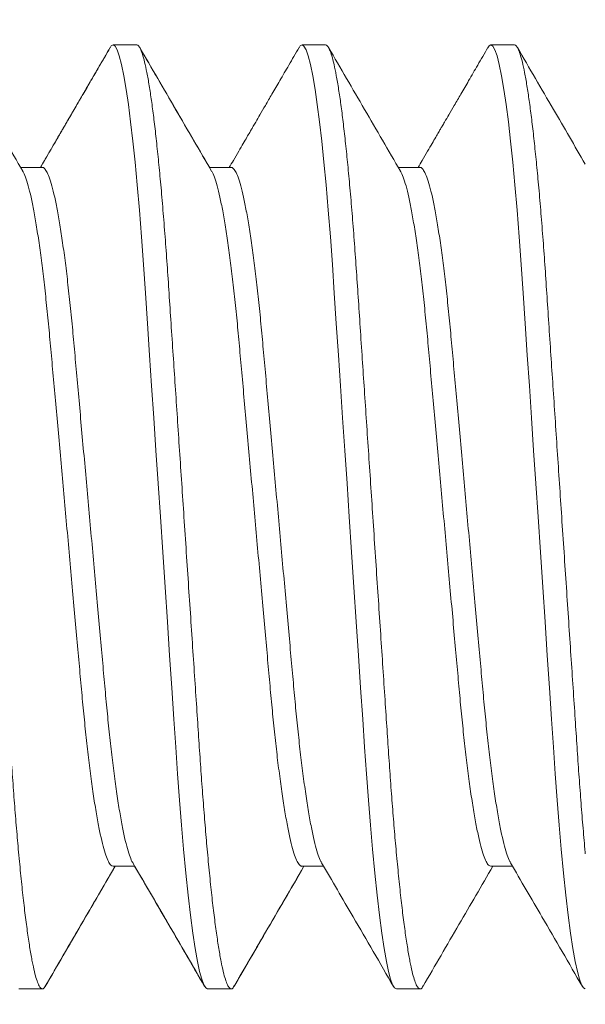
# Model space of a CAD drawing. Extents: x -152 to 393, y -228 to 325.
# Drawn here: x 371 to 371, y -106 to -105 of the extents above; entities that cross this region are included whole.
import ezdxf

# ---------------------------------------------------------------- set-up
doc = ezdxf.new("R2010")
doc.units = 0
doc.header["$MEASUREMENT"] = 0
doc.layers.get('0').update_dxf_attribs({"linetype": 'CONTINUOUS', "lineweight": 15})
doc.layers.get('DEFPOINTS').update_dxf_attribs({"linetype": 'CONTINUOUS'})
doc.layers.add('Text', color=7, linetype='CONTINUOUS')
doc.styles.add('ROMAND', font='romand.shx', dxfattribs={"oblique": 15})
doc.dimstyles.new('ROMAND', dxfattribs={"dimscale": 24, "dimtxt": 0.125, "dimasz": 0.125, "dimexe": 0.0625, "dimexo": 0.0625, "dimgap": 0.09, "dimtad": 0, "dimtih": 1, "dimtoh": 1, "dimdec": 3, "dimzin": 0, "dimdsep": 46, "dimlunit": 4, "dimtxsty": 'ROMAND', "dimcen": 0, "dimadec": 0, "dimazin": 0, "dimtfac": 1, "dimtdec": 3, "dimtofl": 0, "dimtmove": 0, "dimatfit": 3, "dimfxl": 0, "dimtolj": 1, "dimtzin": 0, "dimarcsym": 0})

# ---------------------------------------------------------------- blocks, each defined once
blk = doc.blocks.new('*D86')
at = {"layer": 'DEFPOINTS', "color": 0}
for p in [(368.96039, -105.37509), (368.96039, -105.75009)]:
    blk.add_point(p, dxfattribs=at)
at = {"layer": 'Text', "color": 0, "lineweight": -2}
for p, q in [((369.89789, -100.23837), (368.96039, -100.23837)), ((368.96039, -100.23837), (368.96039, -104.43759))]:
    blk.add_line(p, q, dxfattribs=at)
at = {"layer": 'Text', "color": 0}
blk.add_solid([(368.80414, -104.43759), (369.11664, -104.43759), (368.96039, -105.37509)], dxfattribs=at)
at = {"layer": 'Text', "color": 0, "insert": (381.13622, -100.23837), "char_height": 0.9375, "attachment_point": 5, "style": 'ROMAND'}
blk.add_mtext('\\A1;{\\H0.7x;\\S1/4;}"-20x 5" S.S.\\PHEX HEAD CAP SCREW,\\P{\\H0.7x;\\S1/4;}" S.S. SPLIT LOCK WASHER,\\P(2) {\\H0.7x;\\S1/4;} S.S. FLAT WASHERS &\\P{\\H0.7x;\\S1/4;}"-20 S.S. HEX NUT', dxfattribs=at)
blk = doc.blocks.new('*D87')
at = {"layer": 'DEFPOINTS', "color": 0}
for p in [(366.03778, -106.6623), (366.03778, -106.94759)]:
    blk.add_point(p, dxfattribs=at)
at = {"layer": 'Text', "color": 0, "lineweight": -2}
for p, q in [((366.03778, -109.49335), (366.03778, -107.88509)), ((366.97528, -109.49335), (366.03778, -109.49335))]:
    blk.add_line(p, q, dxfattribs=at)
at = {"layer": 'Text', "color": 0}
blk.add_solid([(365.88153, -107.88509), (366.19403, -107.88509), (366.03778, -106.94759)], dxfattribs=at)
at = {"layer": 'Text', "color": 0, "insert": (373.38294, -109.49335), "char_height": 0.9375, "attachment_point": 5, "style": 'ROMAND'}
blk.add_mtext('\\A1;(4) \\A1;{\\H0.7x;\\S5/16;}"-18x 1" \\PS.S. CUP POINT\\PSET SCREW', dxfattribs=at)

msp = doc.modelspace()

# ---------------------------------------------------------------- linework, layer by layer
for p, q in [((371.35166, -105.43759), (371.34541, -105.43759)), ((371.35166, -105.43759), (371.34541, -105.43759)), ((371.40166, -105.43759), (371.39541, -105.43759)), ((371.40166, -105.43759), (371.39541, -105.43759)), ((371.45166, -105.43759), (371.44541, -105.43759)), ((371.45166, -105.43759), (371.44541, -105.43759)), ((371.32665, -105.47007), (371.32093, -105.47007)), ((371.32665, -105.47007), (371.32093, -105.47007)), ((371.37666, -105.47007), (371.37093, -105.47007)), ((371.37665, -105.47007), (371.37093, -105.47007)), ((371.42665, -105.47007), (371.42093, -105.47007)), ((371.42665, -105.47007), (371.42093, -105.47007)), ((371.3454, -105.65512), (371.35114, -105.65512)), ((371.3454, -105.65512), (371.35114, -105.65512)), ((371.39541, -105.65512), (371.40114, -105.65512)), ((371.4454, -105.65512), (371.45114, -105.65512)), ((371.32041, -105.68759), (371.32666, -105.68759)), ((371.32041, -105.68759), (371.32666, -105.68759)), ((371.37041, -105.68759), (371.37666, -105.68759)), ((371.37041, -105.68759), (371.37666, -105.68759)), ((371.42041, -105.68759), (371.42666, -105.68759)), ((371.42041, -105.68759), (371.42666, -105.68759))]:
    msp.add_line(p, q)
at = {"color": 8, "flags": 128}
for points in [[(371.34462, -105.43835), (371.34492, -105.43787), (371.34541, -105.43759), (371.34593, -105.4379), (371.34647, -105.43886), (371.34704, -105.44048), (371.34764, -105.44277), (371.34824, -105.44575), (371.34886, -105.44939), (371.34945, -105.45341), (371.35004, -105.45799), (371.35062, -105.46308), (371.3512, -105.46863), (371.35177, -105.47461), (371.35235, -105.48135), (371.35291, -105.48843), (371.35345, -105.49579), (371.35396, -105.50338), (371.35449, -105.51136), (371.35505, -105.51972), (371.35559, -105.52792), (371.35616, -105.53636), (371.35673, -105.545), (371.35732, -105.55376), (371.35791, -105.56259), (371.35853, -105.57196), (371.35915, -105.58124), (371.35976, -105.59038), (371.36035, -105.59928), (371.36093, -105.60789), (371.36148, -105.61615), (371.36197, -105.62357), (371.36246, -105.63067), (371.36297, -105.63758), (371.3635, -105.64423), (371.36405, -105.65058), (371.36465, -105.6569), (371.36526, -105.66275), (371.36588, -105.66807), (371.36651, -105.6728), (371.36713, -105.67691), (371.36775, -105.68036), (371.36831, -105.683), (371.36887, -105.68503), (371.3694, -105.68647), (371.36992, -105.68732), (371.37041, -105.68759), (371.37041, -105.68759)], [(371.34462, -105.43836), (371.34492, -105.43787), (371.34541, -105.43759), (371.34593, -105.4379), (371.34647, -105.43886), (371.34704, -105.44048), (371.34764, -105.44277), (371.34824, -105.44575), (371.34886, -105.44939), (371.34945, -105.45341), (371.35004, -105.45799), (371.35062, -105.46308), (371.3512, -105.46863), (371.35177, -105.47461), (371.35235, -105.48135), (371.35291, -105.48843), (371.35345, -105.49579), (371.35396, -105.50338), (371.35449, -105.51136), (371.35505, -105.51972), (371.35559, -105.52792), (371.35616, -105.53636), (371.35673, -105.545), (371.35732, -105.55376), (371.35791, -105.56259), (371.35853, -105.57196), (371.35915, -105.58124), (371.35976, -105.59038), (371.36035, -105.59928), (371.36093, -105.60789), (371.36148, -105.61615), (371.36197, -105.62357), (371.36246, -105.63067), (371.36297, -105.63758), (371.3635, -105.64423), (371.36405, -105.65058), (371.36465, -105.6569), (371.36526, -105.66275), (371.36588, -105.66807), (371.36651, -105.6728), (371.36713, -105.67691), (371.36775, -105.68036), (371.36831, -105.683), (371.36887, -105.68503), (371.3694, -105.68647), (371.36992, -105.68732), (371.37041, -105.68759), (371.37041, -105.68759)], [(371.39462, -105.43836), (371.39492, -105.43787), (371.39541, -105.43759), (371.39593, -105.4379), (371.39647, -105.43886), (371.39704, -105.44048), (371.39764, -105.44277), (371.39824, -105.44575), (371.39886, -105.44939), (371.39945, -105.45341), (371.40004, -105.45799), (371.40062, -105.46308), (371.4012, -105.46863), (371.40177, -105.47461), (371.40235, -105.48135), (371.40291, -105.48843), (371.40345, -105.49579), (371.40396, -105.50338), (371.40449, -105.51136), (371.40505, -105.51972), (371.40559, -105.52792), (371.40616, -105.53636), (371.40673, -105.545), (371.40732, -105.55376), (371.40791, -105.56259), (371.40853, -105.57196), (371.40915, -105.58124), (371.40976, -105.59038), (371.41035, -105.59928), (371.41093, -105.60789), (371.41148, -105.61615), (371.41197, -105.62357), (371.41246, -105.63067), (371.41297, -105.63758), (371.4135, -105.64423), (371.41405, -105.65058), (371.41465, -105.6569), (371.41526, -105.66275), (371.41588, -105.66807), (371.41651, -105.6728), (371.41713, -105.67691), (371.41775, -105.68036), (371.41831, -105.683), (371.41887, -105.68503), (371.4194, -105.68647), (371.41992, -105.68732), (371.42041, -105.68759), (371.42041, -105.68759)], [(371.39462, -105.43836), (371.39492, -105.43787), (371.39541, -105.43759), (371.39593, -105.4379), (371.39647, -105.43886), (371.39704, -105.44048), (371.39764, -105.44277), (371.39824, -105.44575), (371.39886, -105.44939), (371.39945, -105.45341), (371.40004, -105.45799), (371.40062, -105.46308), (371.4012, -105.46863), (371.40177, -105.47461), (371.40235, -105.48135), (371.40291, -105.48843), (371.40345, -105.49579), (371.40396, -105.50338), (371.40449, -105.51136), (371.40505, -105.51972), (371.40559, -105.52792), (371.40616, -105.53636), (371.40673, -105.545), (371.40732, -105.55376), (371.40791, -105.56259), (371.40853, -105.57196), (371.40915, -105.58124), (371.40976, -105.59038), (371.41035, -105.59928), (371.41093, -105.60789), (371.41148, -105.61615), (371.41197, -105.62357), (371.41246, -105.63067), (371.41297, -105.63758), (371.4135, -105.64423), (371.41405, -105.65058), (371.41465, -105.6569), (371.41526, -105.66275), (371.41588, -105.66807), (371.41651, -105.6728), (371.41713, -105.67691), (371.41775, -105.68036), (371.41831, -105.683), (371.41887, -105.68503), (371.4194, -105.68647), (371.41992, -105.68732), (371.42041, -105.68759), (371.42041, -105.68759)], [(371.44462, -105.43836), (371.44492, -105.43787), (371.44541, -105.43759), (371.44593, -105.4379), (371.44647, -105.43886), (371.44704, -105.44048), (371.44764, -105.44277), (371.44824, -105.44575), (371.44886, -105.44939), (371.44945, -105.45341), (371.45004, -105.45799), (371.45062, -105.46308), (371.4512, -105.46863), (371.45177, -105.47461), (371.45235, -105.48135), (371.45291, -105.48843), (371.45345, -105.49579), (371.45396, -105.50338), (371.45449, -105.51136), (371.45505, -105.51972), (371.45559, -105.52792), (371.45616, -105.53636), (371.45673, -105.545), (371.45732, -105.55376), (371.45791, -105.56259), (371.45853, -105.57196), (371.45915, -105.58124), (371.45976, -105.59038), (371.46035, -105.59928), (371.46093, -105.60789), (371.46148, -105.61615), (371.46197, -105.62357), (371.46246, -105.63067), (371.46297, -105.63758), (371.4635, -105.64423), (371.46405, -105.65058), (371.46465, -105.6569), (371.46526, -105.66275), (371.46588, -105.66807), (371.46651, -105.6728), (371.46713, -105.67691), (371.46775, -105.68036), (371.46831, -105.683), (371.46887, -105.68503), (371.4694, -105.68647), (371.46992, -105.68732), (371.47041, -105.68759), (371.47041, -105.68759)], [(371.44462, -105.43836), (371.44492, -105.43787), (371.44541, -105.43759), (371.44593, -105.4379), (371.44647, -105.43886), (371.44704, -105.44048), (371.44764, -105.44277), (371.44824, -105.44575), (371.44886, -105.44939), (371.44945, -105.45341), (371.45004, -105.45799), (371.45062, -105.46308), (371.4512, -105.46863), (371.45177, -105.47461), (371.45235, -105.48135), (371.45291, -105.48843), (371.45345, -105.49579), (371.45396, -105.50338), (371.45449, -105.51136), (371.45505, -105.51972), (371.45559, -105.52792), (371.45616, -105.53636), (371.45673, -105.545), (371.45732, -105.55376), (371.45791, -105.56259), (371.45853, -105.57196), (371.45915, -105.58124), (371.45976, -105.59038), (371.46035, -105.59928), (371.46093, -105.60789), (371.46148, -105.61615), (371.46197, -105.62357), (371.46246, -105.63067), (371.46297, -105.63758), (371.4635, -105.64423), (371.46405, -105.65058), (371.46465, -105.6569), (371.46526, -105.66275), (371.46588, -105.66807), (371.46651, -105.6728), (371.46713, -105.67691), (371.46775, -105.68036), (371.46831, -105.683), (371.46887, -105.68503), (371.4694, -105.68647), (371.46992, -105.68732), (371.47041, -105.68759), (371.47041, -105.68759)]]:
    msp.add_lwpolyline(points, dxfattribs=at)
at = {"color": 8}
for points, knots in [([(371.30166, -105.43759), (371.30183, -105.43765), (371.30218, -105.43777), (371.30272, -105.43877), (371.30329, -105.44037), (371.30389, -105.44267), (371.30449, -105.44564), (371.3051, -105.44922), (371.3057, -105.45332), (371.30629, -105.4579), (371.30687, -105.46299), (371.30745, -105.46854), (371.30803, -105.47464), (371.3086, -105.48125), (371.30916, -105.48833), (371.3097, -105.4957), (371.31021, -105.50336), (371.31074, -105.51136), (371.31129, -105.51956), (371.31184, -105.52792), (371.31241, -105.53636), (371.31298, -105.545), (371.31357, -105.55376), (371.31417, -105.56277), (371.31478, -105.57196), (371.3154, -105.58124), (371.31601, -105.59038), (371.3166, -105.59928), (371.31718, -105.60789), (371.31772, -105.616), (371.31822, -105.6236), (371.31871, -105.63076), (371.31922, -105.63767), (371.31975, -105.64432), (371.32031, -105.6508), (371.3209, -105.65701), (371.32151, -105.66286), (371.32213, -105.66817), (371.32276, -105.6729), (371.32338, -105.67701), (371.32398, -105.68039), (371.32456, -105.68309), (371.32512, -105.68512), (371.32565, -105.68656), (371.32617, -105.68741), (371.32667, -105.68767), (371.32708, -105.6875), (371.32735, -105.687), (371.32743, -105.68683)], [0, 0, 0, 0, 0.021754, 0.043869, 0.066298, 0.088986, 0.111873, 0.134899, 0.15668, 0.178472, 0.200221, 0.221872, 0.243373, 0.265957, 0.288258, 0.310224, 0.331883, 0.353798, 0.376054, 0.397306, 0.418769, 0.440393, 0.462125, 0.483913, 0.507019, 0.53006, 0.552971, 0.575691, 0.59816, 0.620323, 0.640896, 0.66134, 0.682099, 0.703152, 0.724452, 0.747261, 0.770236, 0.793313, 0.816427, 0.839513, 0.862506, 0.884043, 0.90539, 0.926499, 0.947324, 0.967825, 0.989579, 1, 1, 1, 1]), ([(371.30166, -105.43759), (371.30183, -105.43765), (371.30218, -105.43777), (371.30272, -105.43877), (371.30329, -105.44037), (371.30389, -105.44267), (371.30449, -105.44564), (371.3051, -105.44922), (371.3057, -105.45332), (371.30629, -105.4579), (371.30687, -105.46299), (371.30745, -105.46854), (371.30803, -105.47464), (371.3086, -105.48125), (371.30916, -105.48833), (371.3097, -105.4957), (371.31021, -105.50336), (371.31074, -105.51136), (371.31129, -105.51956), (371.31184, -105.52792), (371.31241, -105.53636), (371.31298, -105.545), (371.31357, -105.55376), (371.31417, -105.56277), (371.31478, -105.57196), (371.3154, -105.58124), (371.31601, -105.59038), (371.3166, -105.59928), (371.31718, -105.60789), (371.31772, -105.616), (371.31822, -105.6236), (371.31871, -105.63076), (371.31922, -105.63767), (371.31975, -105.64432), (371.32031, -105.6508), (371.3209, -105.65701), (371.32151, -105.66286), (371.32213, -105.66817), (371.32276, -105.6729), (371.32338, -105.67701), (371.32398, -105.68039), (371.32456, -105.68309), (371.32512, -105.68512), (371.32565, -105.68656), (371.32617, -105.68741), (371.32667, -105.68767), (371.32708, -105.6875), (371.32736, -105.68698), (371.32745, -105.68681)], [0, 0, 0, 0, 0.021743, 0.043848, 0.066266, 0.088942, 0.111818, 0.134833, 0.156602, 0.178384, 0.200122, 0.221763, 0.243253, 0.265825, 0.288116, 0.310071, 0.33172, 0.353623, 0.375869, 0.39711, 0.418562, 0.440176, 0.461897, 0.483674, 0.506769, 0.529798, 0.552698, 0.575407, 0.597865, 0.620017, 0.64058, 0.661013, 0.681763, 0.702805, 0.724095, 0.746893, 0.769856, 0.792921, 0.816024, 0.839099, 0.86208, 0.883607, 0.904944, 0.926042, 0.946857, 0.967348, 0.989091, 1, 1, 1, 1]), ([(371.35166, -105.43759), (371.35183, -105.43765), (371.35218, -105.43777), (371.35272, -105.43877), (371.35329, -105.44037), (371.35389, -105.44267), (371.35449, -105.44564), (371.3551, -105.44922), (371.3557, -105.45332), (371.35629, -105.4579), (371.35687, -105.46299), (371.35745, -105.46854), (371.35803, -105.47464), (371.3586, -105.48125), (371.35916, -105.48833), (371.3597, -105.4957), (371.36021, -105.50336), (371.36074, -105.51136), (371.36129, -105.51956), (371.36184, -105.52792), (371.36241, -105.53636), (371.36298, -105.545), (371.36357, -105.55376), (371.36417, -105.56277), (371.36478, -105.57196), (371.3654, -105.58124), (371.36601, -105.59038), (371.3666, -105.59928), (371.36718, -105.60789), (371.36772, -105.616), (371.36822, -105.6236), (371.36871, -105.63076), (371.36922, -105.63767), (371.36975, -105.64432), (371.37031, -105.6508), (371.3709, -105.65701), (371.37151, -105.66286), (371.37213, -105.66817), (371.37276, -105.6729), (371.37338, -105.67701), (371.37398, -105.68039), (371.37456, -105.68309), (371.37512, -105.68512), (371.37565, -105.68656), (371.37617, -105.68741), (371.37667, -105.68767), (371.37708, -105.6875), (371.37735, -105.687), (371.37743, -105.68683)], [0, 0, 0, 0, 0.021754, 0.043871, 0.066301, 0.088989, 0.111878, 0.134905, 0.156687, 0.178479, 0.200229, 0.221882, 0.243384, 0.265968, 0.28827, 0.310238, 0.331898, 0.353813, 0.376071, 0.397323, 0.418787, 0.440412, 0.462146, 0.483934, 0.507041, 0.530083, 0.552995, 0.575716, 0.598186, 0.62035, 0.640924, 0.661368, 0.682129, 0.703182, 0.724484, 0.747294, 0.770269, 0.793347, 0.816462, 0.839549, 0.862543, 0.884082, 0.90543, 0.926539, 0.947366, 0.967867, 0.989622, 1, 1, 1, 1]), ([(371.35166, -105.43759), (371.35183, -105.43765), (371.35218, -105.43777), (371.35272, -105.43877), (371.35329, -105.44037), (371.35389, -105.44267), (371.35449, -105.44564), (371.3551, -105.44922), (371.3557, -105.45332), (371.35629, -105.4579), (371.35687, -105.46299), (371.35745, -105.46854), (371.35803, -105.47464), (371.3586, -105.48125), (371.35916, -105.48833), (371.3597, -105.4957), (371.36021, -105.50336), (371.36074, -105.51136), (371.36129, -105.51956), (371.36184, -105.52792), (371.36241, -105.53636), (371.36298, -105.545), (371.36357, -105.55376), (371.36417, -105.56277), (371.36478, -105.57196), (371.3654, -105.58124), (371.36601, -105.59038), (371.3666, -105.59928), (371.36718, -105.60789), (371.36772, -105.616), (371.36822, -105.6236), (371.36871, -105.63076), (371.36922, -105.63767), (371.36975, -105.64432), (371.37031, -105.6508), (371.3709, -105.65701), (371.37151, -105.66286), (371.37213, -105.66817), (371.37276, -105.6729), (371.37338, -105.67701), (371.37398, -105.68039), (371.37456, -105.68309), (371.37512, -105.68512), (371.37565, -105.68656), (371.37617, -105.68741), (371.37667, -105.68767), (371.37708, -105.6875), (371.37736, -105.68698), (371.37745, -105.68681)], [0, 0, 0, 0, 0.021743, 0.043848, 0.066266, 0.088942, 0.111818, 0.134833, 0.156602, 0.178384, 0.200122, 0.221763, 0.243253, 0.265825, 0.288116, 0.310071, 0.33172, 0.353623, 0.375869, 0.39711, 0.418562, 0.440176, 0.461897, 0.483674, 0.506769, 0.529798, 0.552698, 0.575407, 0.597865, 0.620017, 0.64058, 0.661013, 0.681763, 0.702805, 0.724095, 0.746893, 0.769856, 0.792921, 0.816024, 0.839099, 0.86208, 0.883607, 0.904944, 0.926042, 0.946857, 0.967348, 0.989091, 1, 1, 1, 1]), ([(371.40166, -105.43759), (371.40183, -105.43765), (371.40218, -105.43777), (371.40272, -105.43877), (371.40329, -105.44037), (371.40389, -105.44267), (371.40449, -105.44564), (371.4051, -105.44922), (371.4057, -105.45332), (371.40629, -105.4579), (371.40687, -105.46299), (371.40745, -105.46854), (371.40803, -105.47464), (371.4086, -105.48125), (371.40916, -105.48833), (371.4097, -105.4957), (371.41021, -105.50336), (371.41074, -105.51136), (371.41129, -105.51956), (371.41184, -105.52792), (371.41241, -105.53636), (371.41298, -105.545), (371.41357, -105.55376), (371.41417, -105.56277), (371.41478, -105.57196), (371.4154, -105.58124), (371.41601, -105.59038), (371.4166, -105.59928), (371.41718, -105.60789), (371.41772, -105.616), (371.41822, -105.6236), (371.41871, -105.63076), (371.41922, -105.63767), (371.41975, -105.64432), (371.42031, -105.6508), (371.4209, -105.65701), (371.42151, -105.66286), (371.42213, -105.66817), (371.42276, -105.6729), (371.42338, -105.67701), (371.42398, -105.68039), (371.42456, -105.68309), (371.42512, -105.68512), (371.42565, -105.68656), (371.42617, -105.68741), (371.42667, -105.68767), (371.42708, -105.6875), (371.42736, -105.68698), (371.42745, -105.68681)], [0, 0, 0, 0, 0.021743, 0.043848, 0.066266, 0.088942, 0.111818, 0.134833, 0.156602, 0.178384, 0.200122, 0.221763, 0.243253, 0.265825, 0.288116, 0.310071, 0.33172, 0.353623, 0.375869, 0.39711, 0.418562, 0.440176, 0.461897, 0.483674, 0.506769, 0.529798, 0.552698, 0.575407, 0.597865, 0.620017, 0.64058, 0.661013, 0.681763, 0.702805, 0.724095, 0.746893, 0.769856, 0.792921, 0.816024, 0.839099, 0.86208, 0.883607, 0.904944, 0.926042, 0.946857, 0.967348, 0.989091, 1, 1, 1, 1]), ([(371.40166, -105.43759), (371.40183, -105.43765), (371.40218, -105.43777), (371.40272, -105.43877), (371.40329, -105.44037), (371.40389, -105.44267), (371.40449, -105.44564), (371.4051, -105.44922), (371.4057, -105.45332), (371.40629, -105.4579), (371.40687, -105.46299), (371.40745, -105.46854), (371.40803, -105.47464), (371.4086, -105.48125), (371.40916, -105.48833), (371.4097, -105.4957), (371.41021, -105.50336), (371.41074, -105.51136), (371.41129, -105.51956), (371.41184, -105.52792), (371.41241, -105.53636), (371.41298, -105.545), (371.41357, -105.55376), (371.41417, -105.56277), (371.41478, -105.57196), (371.4154, -105.58124), (371.41601, -105.59038), (371.4166, -105.59928), (371.41718, -105.60789), (371.41772, -105.616), (371.41822, -105.6236), (371.41871, -105.63076), (371.41922, -105.63767), (371.41975, -105.64432), (371.42031, -105.6508), (371.4209, -105.65701), (371.42151, -105.66286), (371.42213, -105.66817), (371.42276, -105.6729), (371.42338, -105.67701), (371.42398, -105.68039), (371.42456, -105.68309), (371.42512, -105.68512), (371.42565, -105.68656), (371.42617, -105.68741), (371.42667, -105.68767), (371.42708, -105.6875), (371.42736, -105.68698), (371.42745, -105.68681)], [0, 0, 0, 0, 0.021743, 0.043848, 0.066266, 0.088942, 0.111818, 0.134833, 0.156602, 0.178384, 0.200122, 0.221763, 0.243253, 0.265825, 0.288116, 0.310071, 0.33172, 0.353623, 0.375869, 0.39711, 0.418562, 0.440176, 0.461897, 0.483674, 0.506769, 0.529798, 0.552698, 0.575407, 0.597865, 0.620017, 0.64058, 0.661013, 0.681763, 0.702805, 0.724095, 0.746893, 0.769856, 0.792921, 0.816024, 0.839099, 0.86208, 0.883607, 0.904944, 0.926042, 0.946857, 0.967348, 0.989091, 1, 1, 1, 1]), ([(371.45166, -105.43759), (371.45183, -105.43765), (371.45218, -105.43777), (371.45272, -105.43877), (371.45329, -105.44037), (371.45389, -105.44267), (371.45449, -105.44564), (371.4551, -105.44922), (371.4557, -105.45332), (371.45629, -105.4579), (371.45687, -105.46299), (371.45745, -105.46854), (371.45803, -105.47464), (371.4586, -105.48125), (371.45916, -105.48833), (371.4597, -105.4957), (371.46021, -105.50336), (371.46074, -105.51136), (371.46129, -105.51956), (371.46184, -105.52792), (371.46241, -105.53636), (371.46298, -105.545), (371.46357, -105.55376), (371.46417, -105.56277), (371.46478, -105.57196), (371.4654, -105.58124), (371.46601, -105.59038), (371.4666, -105.59928), (371.46718, -105.60789), (371.46772, -105.616), (371.46822, -105.6236), (371.46871, -105.63076), (371.46922, -105.63767), (371.46975, -105.64432), (371.47015, -105.64895), (371.47037, -105.65138), (371.47041, -105.65178)], [0, 0, 0, 0, 0.0217428, 0.0438478, 0.0662655, 0.0889417, 0.111818, 0.1348328, 0.1566024, 0.1783837, 0.2001218, 0.2217625, 0.2432532, 0.2658255, 0.2881156, 0.3100711, 0.3317196, 0.3536233, 0.3758687, 0.39711, 0.4185623, 0.4401755, 0.4618974, 0.4836741, 0.5067688, 0.5297982, 0.5526981, 0.5754065, 0.5978646, 0.6200174, 0.6405801, 0.6610133, 0.6817628, 0.7028047, 0.7240948, 0.7283079, 0.7283079, 0.7283079, 0.7283079]), ([(371.45166, -105.43759), (371.45183, -105.43765), (371.45218, -105.43777), (371.45272, -105.43877), (371.45329, -105.44037), (371.45389, -105.44267), (371.45449, -105.44564), (371.4551, -105.44922), (371.4557, -105.45332), (371.45629, -105.4579), (371.45687, -105.46299), (371.45745, -105.46854), (371.45803, -105.47464), (371.4586, -105.48125), (371.45916, -105.48833), (371.4597, -105.4957), (371.46021, -105.50336), (371.46074, -105.51136), (371.46129, -105.51956), (371.46184, -105.52792), (371.46241, -105.53636), (371.46298, -105.545), (371.46357, -105.55376), (371.46417, -105.56277), (371.46478, -105.57196), (371.4654, -105.58124), (371.46601, -105.59038), (371.4666, -105.59928), (371.46718, -105.60789), (371.46772, -105.616), (371.46822, -105.6236), (371.46871, -105.63076), (371.46922, -105.63767), (371.46975, -105.64432), (371.47015, -105.64895), (371.47037, -105.65138), (371.47041, -105.65178)], [0, 0, 0, 0, 0.0217428, 0.0438478, 0.0662655, 0.0889417, 0.111818, 0.1348328, 0.1566024, 0.1783837, 0.2001218, 0.2217625, 0.2432532, 0.2658255, 0.2881156, 0.3100711, 0.3317196, 0.3536233, 0.3758687, 0.39711, 0.4185623, 0.4401755, 0.4618974, 0.4836741, 0.5067688, 0.5297982, 0.5526981, 0.5754065, 0.5978646, 0.6200174, 0.6405801, 0.6610133, 0.6817628, 0.7028047, 0.7240948, 0.7283079, 0.7283079, 0.7283079, 0.7283079]), ([(371.32148, -105.47109), (371.32155, -105.4712), (371.32185, -105.47162), (371.3224, -105.47309), (371.32312, -105.47551), (371.32386, -105.47867), (371.3246, -105.48248), (371.32533, -105.4869), (371.32606, -105.49188), (371.32677, -105.4974), (371.32746, -105.50338), (371.32813, -105.50975), (371.32875, -105.51644), (371.32938, -105.52346), (371.33004, -105.53082), (371.33073, -105.53847), (371.33144, -105.54636), (371.33217, -105.55443), (371.33291, -105.56264), (371.33366, -105.57091), (371.33439, -105.57912), (371.33512, -105.58714), (371.33581, -105.59487), (371.33647, -105.60219), (371.33709, -105.60911), (371.33771, -105.61566), (371.33836, -105.62191), (371.33905, -105.62786), (371.33977, -105.63341), (371.34051, -105.63846), (371.34126, -105.64293), (371.34201, -105.64675), (371.34274, -105.64985), (371.34345, -105.65224), (371.34414, -105.65391), (371.34479, -105.65493), (371.3452, -105.65505), (371.3454, -105.65512)], [0, 0, 0, 0, 0.0094221, 0.0387375, 0.0684041, 0.0983079, 0.1277926, 0.1572738, 0.1866351, 0.215763, 0.2450686, 0.2739145, 0.3022055, 0.3305245, 0.3593946, 0.3881928, 0.4173293, 0.4466959, 0.476179, 0.506197, 0.5360921, 0.5657446, 0.5950405, 0.6238742, 0.6516518, 0.6794639, 0.7078085, 0.7365949, 0.7662545, 0.7961539, 0.8261734, 0.8561899, 0.8860806, 0.9151997, 0.9439741, 0.9723038, 1, 1, 1, 1]), ([(371.32149, -105.4711), (371.32156, -105.4712), (371.32185, -105.47162), (371.3224, -105.47309), (371.32312, -105.47551), (371.32386, -105.47867), (371.3246, -105.48248), (371.32533, -105.4869), (371.32606, -105.49188), (371.32677, -105.4974), (371.32746, -105.50338), (371.32813, -105.50975), (371.32875, -105.51644), (371.32938, -105.52346), (371.33004, -105.53082), (371.33073, -105.53847), (371.33144, -105.54636), (371.33217, -105.55443), (371.33291, -105.56264), (371.33366, -105.57091), (371.33439, -105.57912), (371.33512, -105.58714), (371.33581, -105.59487), (371.33647, -105.60219), (371.33709, -105.60911), (371.33771, -105.61566), (371.33836, -105.62191), (371.33905, -105.62786), (371.33977, -105.63341), (371.34051, -105.63846), (371.34126, -105.64293), (371.34201, -105.64675), (371.34274, -105.64985), (371.34345, -105.65224), (371.34414, -105.65391), (371.34479, -105.65493), (371.3452, -105.65505), (371.3454, -105.65511)], [0, 0, 0, 0, 0.009235, 0.0385606, 0.0682377, 0.0981519, 0.1276469, 0.1571384, 0.18651, 0.215648, 0.2449639, 0.2738199, 0.3021208, 0.3304498, 0.3593299, 0.3881382, 0.4172849, 0.4466618, 0.4761551, 0.5061836, 0.5360892, 0.5657521, 0.5950582, 0.623902, 0.6516894, 0.6795112, 0.7078657, 0.7366621, 0.7663321, 0.796242, 0.826272, 0.856299, 0.8862002, 0.9153294, 0.9441139, 0.9724535, 1, 1, 1, 1]), ([(371.32665, -105.47007), (371.32666, -105.47007), (371.32686, -105.46996), (371.32728, -105.47035), (371.32795, -105.4713), (371.32865, -105.47306), (371.32937, -105.47551), (371.33011, -105.47867), (371.33085, -105.48248), (371.33158, -105.4869), (371.33231, -105.49188), (371.33302, -105.4974), (371.33371, -105.50338), (371.33438, -105.50975), (371.335, -105.51644), (371.33563, -105.52346), (371.33629, -105.53082), (371.33698, -105.53847), (371.33769, -105.54636), (371.33842, -105.55443), (371.33916, -105.56264), (371.33991, -105.57091), (371.34064, -105.57912), (371.34137, -105.58714), (371.34206, -105.59487), (371.34272, -105.60219), (371.34334, -105.60911), (371.34396, -105.61566), (371.34461, -105.62191), (371.3453, -105.62786), (371.34602, -105.63341), (371.34676, -105.63846), (371.34751, -105.64293), (371.34826, -105.64674), (371.34899, -105.64986), (371.3497, -105.65221), (371.35023, -105.65361), (371.35052, -105.65401), (371.35058, -105.6541)], [0, 0, 0, 0, 0.000084, 0.028385, 0.057239, 0.08655, 0.116212, 0.146112, 0.175592, 0.205069, 0.234426, 0.263549, 0.292851, 0.321692, 0.349979, 0.378294, 0.40716, 0.435954, 0.465086, 0.494449, 0.523927, 0.553941, 0.583832, 0.61348, 0.642771, 0.671601, 0.699374, 0.727182, 0.755523, 0.784305, 0.81396, 0.843855, 0.87387, 0.903882, 0.933769, 0.962884, 0.991654, 1, 1, 1, 1]), ([(371.32665, -105.47007), (371.32666, -105.47007), (371.32686, -105.46996), (371.32728, -105.47035), (371.32795, -105.4713), (371.32865, -105.47306), (371.32937, -105.47551), (371.33011, -105.47867), (371.33085, -105.48248), (371.33158, -105.4869), (371.33231, -105.49188), (371.33302, -105.4974), (371.33371, -105.50338), (371.33438, -105.50975), (371.335, -105.51644), (371.33563, -105.52346), (371.33629, -105.53082), (371.33698, -105.53847), (371.33769, -105.54636), (371.33842, -105.55443), (371.33916, -105.56264), (371.33991, -105.57091), (371.34064, -105.57912), (371.34137, -105.58714), (371.34206, -105.59487), (371.34272, -105.60219), (371.34334, -105.60911), (371.34396, -105.61566), (371.34461, -105.62191), (371.3453, -105.62786), (371.34602, -105.63341), (371.34676, -105.63846), (371.34751, -105.64293), (371.34826, -105.64674), (371.34899, -105.64986), (371.3497, -105.65221), (371.35023, -105.65361), (371.35052, -105.65401), (371.35058, -105.65411)], [0, 0, 0, 0, 0.000089, 0.028385, 0.057234, 0.08654, 0.116198, 0.146093, 0.175568, 0.205041, 0.234393, 0.263512, 0.292809, 0.321646, 0.349928, 0.378239, 0.4071, 0.435889, 0.465017, 0.494375, 0.523849, 0.553857, 0.583744, 0.613387, 0.642674, 0.671499, 0.699268, 0.727072, 0.755408, 0.784185, 0.813836, 0.843726, 0.873736, 0.903744, 0.933625, 0.962736, 0.991501, 1, 1, 1, 1]), ([(371.37148, -105.47109), (371.37155, -105.4712), (371.37185, -105.47162), (371.3724, -105.47309), (371.37312, -105.47551), (371.37386, -105.47867), (371.3746, -105.48248), (371.37533, -105.4869), (371.37606, -105.49188), (371.37677, -105.4974), (371.37746, -105.50338), (371.37813, -105.50975), (371.37875, -105.51644), (371.37938, -105.52346), (371.38004, -105.53082), (371.38073, -105.53847), (371.38144, -105.54636), (371.38217, -105.55443), (371.38291, -105.56264), (371.38366, -105.57091), (371.38439, -105.57912), (371.38512, -105.58714), (371.38581, -105.59487), (371.38647, -105.60219), (371.38709, -105.60911), (371.38771, -105.61566), (371.38836, -105.62191), (371.38905, -105.62786), (371.38977, -105.63341), (371.39051, -105.63846), (371.39126, -105.64293), (371.39201, -105.64675), (371.39274, -105.64985), (371.39345, -105.65224), (371.39414, -105.65391), (371.39479, -105.65493), (371.3952, -105.65505), (371.3954, -105.65512)], [0, 0, 0, 0, 0.0094221, 0.0387375, 0.0684041, 0.0983079, 0.1277926, 0.1572738, 0.1866351, 0.215763, 0.2450686, 0.2739145, 0.3022055, 0.3305245, 0.3593946, 0.3881928, 0.4173293, 0.4466959, 0.476179, 0.506197, 0.5360921, 0.5657446, 0.5950405, 0.6238742, 0.6516518, 0.6794639, 0.7078085, 0.7365949, 0.7662545, 0.7961539, 0.8261734, 0.8561899, 0.8860806, 0.9151997, 0.9439741, 0.9723038, 1, 1, 1, 1]), ([(371.37148, -105.4711), (371.37156, -105.4712), (371.37185, -105.47162), (371.3724, -105.47309), (371.37312, -105.47551), (371.37386, -105.47867), (371.3746, -105.48248), (371.37533, -105.4869), (371.37606, -105.49188), (371.37677, -105.4974), (371.37746, -105.50338), (371.37813, -105.50975), (371.37875, -105.51644), (371.37938, -105.52346), (371.38004, -105.53082), (371.38073, -105.53847), (371.38144, -105.54636), (371.38217, -105.55443), (371.38291, -105.56264), (371.38366, -105.57091), (371.38439, -105.57912), (371.38512, -105.58714), (371.38581, -105.59487), (371.38647, -105.60219), (371.38709, -105.60911), (371.38771, -105.61566), (371.38836, -105.62191), (371.38905, -105.62786), (371.38977, -105.63341), (371.39051, -105.63846), (371.39126, -105.64293), (371.39201, -105.64674), (371.39274, -105.64985), (371.39345, -105.65224), (371.39414, -105.65393), (371.39479, -105.65485), (371.3952, -105.65523), (371.39541, -105.65512), (371.39541, -105.65512)], [0, 0, 0, 0, 0.0092977, 0.0386108, 0.0682751, 0.0981765, 0.127659, 0.1571379, 0.1864969, 0.2156224, 0.2449258, 0.2737694, 0.3020582, 0.3303751, 0.3592428, 0.3880388, 0.4171731, 0.4465374, 0.4760181, 0.5060337, 0.5359266, 0.5655767, 0.5948703, 0.6237018, 0.6514773, 0.6792871, 0.7076295, 0.7364136, 0.7660709, 0.7959681, 0.8259851, 0.8559993, 0.8858877, 0.9150045, 0.9437766, 0.9721041, 0.9998966, 1, 1, 1, 1]), ([(371.37665, -105.47007), (371.37666, -105.47007), (371.37686, -105.46996), (371.37728, -105.47035), (371.37795, -105.4713), (371.37865, -105.47306), (371.37937, -105.47551), (371.38011, -105.47867), (371.38085, -105.48248), (371.38158, -105.4869), (371.38231, -105.49188), (371.38302, -105.4974), (371.38371, -105.50338), (371.38438, -105.50975), (371.385, -105.51644), (371.38563, -105.52346), (371.38629, -105.53082), (371.38698, -105.53847), (371.38769, -105.54636), (371.38842, -105.55443), (371.38916, -105.56264), (371.38991, -105.57091), (371.39064, -105.57912), (371.39137, -105.58714), (371.39206, -105.59487), (371.39272, -105.60219), (371.39334, -105.60911), (371.39396, -105.61566), (371.39461, -105.62191), (371.3953, -105.62786), (371.39602, -105.63341), (371.39676, -105.63846), (371.39751, -105.64293), (371.39826, -105.64674), (371.39899, -105.64986), (371.3997, -105.65221), (371.40023, -105.65361), (371.40052, -105.65401), (371.40058, -105.65411)], [0, 0, 0, 0, 0.000089, 0.028385, 0.057234, 0.08654, 0.116198, 0.146093, 0.175568, 0.205041, 0.234393, 0.263512, 0.292809, 0.321646, 0.349928, 0.378239, 0.4071, 0.435889, 0.465017, 0.494375, 0.523849, 0.553857, 0.583744, 0.613387, 0.642674, 0.671499, 0.699268, 0.727072, 0.755408, 0.784185, 0.813836, 0.843726, 0.873736, 0.903744, 0.933625, 0.962736, 0.991501, 1, 1, 1, 1]), ([(371.37666, -105.47007), (371.37687, -105.47014), (371.37728, -105.47027), (371.37795, -105.47133), (371.37865, -105.47305), (371.37937, -105.47552), (371.38011, -105.47867), (371.38085, -105.48249), (371.38158, -105.4869), (371.38231, -105.49188), (371.38302, -105.4974), (371.38371, -105.50338), (371.38438, -105.50975), (371.385, -105.51644), (371.38563, -105.52346), (371.38629, -105.53082), (371.38698, -105.53847), (371.38769, -105.54636), (371.38842, -105.55443), (371.38916, -105.56264), (371.38991, -105.57091), (371.39064, -105.57912), (371.39137, -105.58714), (371.39206, -105.59487), (371.39272, -105.60219), (371.39334, -105.60911), (371.39396, -105.61566), (371.39461, -105.62191), (371.3953, -105.62786), (371.39602, -105.63341), (371.39676, -105.63846), (371.39751, -105.64293), (371.39826, -105.64674), (371.39899, -105.64986), (371.3997, -105.65221), (371.40023, -105.65361), (371.40052, -105.65401), (371.40058, -105.6541)], [0, 0, 0, 0, 0.0280924, 0.0569511, 0.0862673, 0.1159348, 0.1458393, 0.1753249, 0.2048069, 0.234169, 0.2632977, 0.2926041, 0.3214508, 0.3497426, 0.3780625, 0.4069333, 0.4357323, 0.4648697, 0.4942371, 0.523721, 0.5537398, 0.5836358, 0.6132891, 0.6425857, 0.6714203, 0.6991987, 0.7270115, 0.7553569, 0.7841441, 0.8138045, 0.8437048, 0.8737251, 0.9037424, 0.933634, 0.9627539, 0.9915291, 1, 1, 1, 1]), ([(371.42148, -105.47109), (371.42155, -105.4712), (371.42185, -105.47162), (371.4224, -105.47309), (371.42312, -105.47551), (371.42386, -105.47867), (371.4246, -105.48248), (371.42533, -105.4869), (371.42606, -105.49188), (371.42677, -105.4974), (371.42746, -105.50338), (371.42813, -105.50975), (371.42875, -105.51644), (371.42938, -105.52346), (371.43004, -105.53082), (371.43073, -105.53847), (371.43144, -105.54636), (371.43217, -105.55443), (371.43291, -105.56264), (371.43366, -105.57091), (371.43439, -105.57912), (371.43512, -105.58714), (371.43581, -105.59487), (371.43647, -105.60219), (371.43709, -105.60911), (371.43771, -105.61566), (371.43836, -105.62191), (371.43905, -105.62786), (371.43977, -105.63341), (371.44051, -105.63846), (371.44126, -105.64293), (371.44201, -105.64675), (371.44274, -105.64985), (371.44345, -105.65224), (371.44414, -105.65391), (371.44479, -105.65493), (371.4452, -105.65505), (371.4454, -105.65512)], [0, 0, 0, 0, 0.0094221, 0.0387375, 0.0684041, 0.0983079, 0.1277926, 0.1572738, 0.1866351, 0.215763, 0.2450686, 0.2739145, 0.3022055, 0.3305245, 0.3593946, 0.3881928, 0.4173293, 0.4466959, 0.476179, 0.506197, 0.5360921, 0.5657446, 0.5950405, 0.6238742, 0.6516518, 0.6794639, 0.7078085, 0.7365949, 0.7662545, 0.7961539, 0.8261734, 0.8561899, 0.8860806, 0.9151997, 0.9439741, 0.9723038, 1, 1, 1, 1]), ([(371.42148, -105.47109), (371.42155, -105.4712), (371.42185, -105.47162), (371.4224, -105.47309), (371.42312, -105.47551), (371.42386, -105.47867), (371.4246, -105.48248), (371.42533, -105.4869), (371.42606, -105.49188), (371.42677, -105.4974), (371.42746, -105.50338), (371.42813, -105.50975), (371.42875, -105.51644), (371.42938, -105.52346), (371.43004, -105.53082), (371.43073, -105.53847), (371.43144, -105.54636), (371.43217, -105.55443), (371.43291, -105.56264), (371.43366, -105.57091), (371.43439, -105.57912), (371.43512, -105.58714), (371.43581, -105.59487), (371.43647, -105.60219), (371.43709, -105.60911), (371.43771, -105.61566), (371.43836, -105.62191), (371.43905, -105.62786), (371.43977, -105.63341), (371.44051, -105.63846), (371.44126, -105.64293), (371.44201, -105.64675), (371.44274, -105.64985), (371.44345, -105.65224), (371.44414, -105.65391), (371.44479, -105.65493), (371.4452, -105.65505), (371.4454, -105.65512)], [0, 0, 0, 0, 0.0094221, 0.0387375, 0.0684041, 0.0983079, 0.1277926, 0.1572738, 0.1866351, 0.215763, 0.2450686, 0.2739145, 0.3022055, 0.3305245, 0.3593946, 0.3881928, 0.4173293, 0.4466959, 0.476179, 0.506197, 0.5360921, 0.5657446, 0.5950405, 0.6238742, 0.6516518, 0.6794639, 0.7078085, 0.7365949, 0.7662545, 0.7961539, 0.8261734, 0.8561899, 0.8860806, 0.9151997, 0.9439741, 0.9723038, 1, 1, 1, 1]), ([(371.42665, -105.47007), (371.42666, -105.47007), (371.42686, -105.46996), (371.42728, -105.47035), (371.42795, -105.4713), (371.42865, -105.47306), (371.42937, -105.47551), (371.43011, -105.47867), (371.43085, -105.48248), (371.43158, -105.4869), (371.43231, -105.49188), (371.43302, -105.4974), (371.43371, -105.50338), (371.43438, -105.50975), (371.435, -105.51644), (371.43563, -105.52346), (371.43629, -105.53082), (371.43698, -105.53847), (371.43769, -105.54636), (371.43842, -105.55443), (371.43916, -105.56264), (371.43991, -105.57091), (371.44064, -105.57912), (371.44137, -105.58714), (371.44206, -105.59487), (371.44272, -105.60219), (371.44334, -105.60911), (371.44396, -105.61566), (371.44461, -105.62191), (371.4453, -105.62786), (371.44602, -105.63341), (371.44676, -105.63846), (371.44751, -105.64293), (371.44826, -105.64674), (371.44899, -105.64986), (371.4497, -105.65221), (371.45023, -105.65361), (371.45052, -105.65401), (371.45058, -105.65411)], [0, 0, 0, 0, 0.000089, 0.028385, 0.057234, 0.08654, 0.116198, 0.146093, 0.175568, 0.205041, 0.234393, 0.263512, 0.292809, 0.321646, 0.349928, 0.378239, 0.4071, 0.435889, 0.465017, 0.494375, 0.523849, 0.553857, 0.583744, 0.613387, 0.642674, 0.671499, 0.699268, 0.727072, 0.755408, 0.784185, 0.813836, 0.843726, 0.873736, 0.903744, 0.933625, 0.962736, 0.991501, 1, 1, 1, 1]), ([(371.42665, -105.47007), (371.42666, -105.47007), (371.42686, -105.46996), (371.42728, -105.47035), (371.42795, -105.4713), (371.42865, -105.47306), (371.42937, -105.47551), (371.43011, -105.47867), (371.43085, -105.48248), (371.43158, -105.4869), (371.43231, -105.49188), (371.43302, -105.4974), (371.43371, -105.50338), (371.43438, -105.50975), (371.435, -105.51644), (371.43563, -105.52346), (371.43629, -105.53082), (371.43698, -105.53847), (371.43769, -105.54636), (371.43842, -105.55443), (371.43916, -105.56264), (371.43991, -105.57091), (371.44064, -105.57912), (371.44137, -105.58714), (371.44206, -105.59487), (371.44272, -105.60219), (371.44334, -105.60911), (371.44396, -105.61566), (371.44461, -105.62191), (371.4453, -105.62786), (371.44602, -105.63341), (371.44676, -105.63846), (371.44751, -105.64293), (371.44826, -105.64674), (371.44899, -105.64986), (371.4497, -105.65221), (371.45023, -105.65361), (371.45052, -105.65401), (371.45058, -105.65411)], [0, 0, 0, 0, 0.000089, 0.028385, 0.057234, 0.08654, 0.116198, 0.146093, 0.175568, 0.205041, 0.234393, 0.263512, 0.292809, 0.321646, 0.349928, 0.378239, 0.4071, 0.435889, 0.465017, 0.494375, 0.523849, 0.553857, 0.583744, 0.613387, 0.642674, 0.671499, 0.699268, 0.727072, 0.755408, 0.784185, 0.813836, 0.843726, 0.873736, 0.903744, 0.933625, 0.962736, 0.991501, 1, 1, 1, 1])]:
    msp.add_open_spline(points, degree=3, knots=knots, dxfattribs=at)
for points, knots in [([(371.32148, -105.47103), (371.31831, -105.46557), (371.31195, -105.45466), (371.30561, -105.44374), (371.30243, -105.43828)], [0, 0, 0, 0, 0.499554, 1, 1, 1, 1]), ([(371.32148, -105.47102), (371.3183, -105.46557), (371.31195, -105.45466), (371.30561, -105.44375), (371.30244, -105.43828)], [0, 0, 0, 0, 0.4995736, 1, 1, 1, 1]), ([(371.34463, -105.43828), (371.34411, -105.43917), (371.34315, -105.44083), (371.34181, -105.44313), (371.34069, -105.44507), (371.33977, -105.44664), (371.339, -105.44797), (371.33824, -105.44928), (371.33719, -105.45109), (371.3357, -105.45364), (371.33373, -105.45704), (371.33136, -105.4611), (371.32879, -105.46552), (371.327, -105.46858), (371.32614, -105.47007)], [0, 0, 0, 0, 0.083779, 0.15615, 0.217116, 0.266683, 0.304855, 0.342187, 0.390342, 0.475944, 0.582741, 0.710706, 0.859808, 1, 1, 1, 1]), ([(371.34462, -105.43829), (371.34372, -105.43985), (371.34202, -105.44277), (371.33963, -105.44688), (371.33756, -105.45045), (371.33581, -105.45346), (371.33437, -105.45593), (371.33331, -105.45776), (371.33257, -105.45902), (371.33205, -105.45993), (371.33148, -105.46089), (371.33075, -105.46215), (371.32979, -105.46381), (371.32859, -105.46586), (371.32735, -105.46799), (371.3265, -105.46944), (371.32614, -105.47007)], [0, 0, 0, 0, 0.146609, 0.275968, 0.388095, 0.483005, 0.560709, 0.621218, 0.655321, 0.679791, 0.706865, 0.74647, 0.7986, 0.863245, 0.940396, 1, 1, 1, 1]), ([(371.37148, -105.47102), (371.3683, -105.46557), (371.36195, -105.45466), (371.35561, -105.44375), (371.35244, -105.43828)], [0, 0, 0, 0, 0.4995736, 1, 1, 1, 1]), ([(371.37148, -105.47102), (371.36903, -105.46681), (371.36512, -105.46011), (371.35878, -105.4492), (371.35488, -105.4425), (371.35244, -105.43829)], [0, 0, 0, 0, 0.386077, 0.614387, 1, 1, 1, 1]), ([(371.39462, -105.43829), (371.39372, -105.43985), (371.39202, -105.44277), (371.38963, -105.44688), (371.38756, -105.45045), (371.38581, -105.45346), (371.38437, -105.45593), (371.38331, -105.45776), (371.38257, -105.45902), (371.38205, -105.45993), (371.38148, -105.46089), (371.38075, -105.46215), (371.37979, -105.46381), (371.37859, -105.46586), (371.37735, -105.46799), (371.3765, -105.46944), (371.37614, -105.47007)], [0, 0, 0, 0, 0.146609, 0.275968, 0.388095, 0.483005, 0.560709, 0.621218, 0.655321, 0.679791, 0.706865, 0.74647, 0.7986, 0.863245, 0.940396, 1, 1, 1, 1]), ([(371.39462, -105.43829), (371.39372, -105.43985), (371.39202, -105.44277), (371.38963, -105.44688), (371.38756, -105.45045), (371.38581, -105.45346), (371.38437, -105.45593), (371.38331, -105.45776), (371.38257, -105.45902), (371.38205, -105.45993), (371.38148, -105.46089), (371.38075, -105.46215), (371.37979, -105.46381), (371.37859, -105.46586), (371.37735, -105.46799), (371.3765, -105.46944), (371.37614, -105.47007)], [0, 0, 0, 0, 0.146609, 0.275968, 0.388095, 0.483005, 0.560709, 0.621218, 0.655321, 0.679791, 0.706865, 0.74647, 0.7986, 0.863245, 0.940396, 1, 1, 1, 1]), ([(371.42148, -105.47102), (371.4183, -105.46557), (371.41195, -105.45466), (371.40561, -105.44375), (371.40244, -105.43828)], [0, 0, 0, 0, 0.4995736, 1, 1, 1, 1]), ([(371.42148, -105.47102), (371.4183, -105.46557), (371.41195, -105.45466), (371.40561, -105.44375), (371.40244, -105.43828)], [0, 0, 0, 0, 0.4995736, 1, 1, 1, 1]), ([(371.44462, -105.43829), (371.44372, -105.43985), (371.44202, -105.44277), (371.43963, -105.44688), (371.43756, -105.45045), (371.43581, -105.45346), (371.43437, -105.45593), (371.43331, -105.45776), (371.43257, -105.45902), (371.43205, -105.45993), (371.43148, -105.46089), (371.43075, -105.46215), (371.42979, -105.46381), (371.42859, -105.46586), (371.42735, -105.46799), (371.4265, -105.46944), (371.42614, -105.47007)], [0, 0, 0, 0, 0.146609, 0.275968, 0.388095, 0.483005, 0.560709, 0.621218, 0.655321, 0.679791, 0.706865, 0.74647, 0.7986, 0.863245, 0.940396, 1, 1, 1, 1]), ([(371.44462, -105.43829), (371.44372, -105.43985), (371.44202, -105.44277), (371.43963, -105.44688), (371.43756, -105.45045), (371.43581, -105.45346), (371.43437, -105.45593), (371.43331, -105.45776), (371.43257, -105.45902), (371.43205, -105.45993), (371.43148, -105.46089), (371.43075, -105.46215), (371.42979, -105.46381), (371.42859, -105.46586), (371.42735, -105.46799), (371.4265, -105.46944), (371.42614, -105.47007)], [0, 0, 0, 0, 0.146609, 0.275968, 0.388095, 0.483005, 0.560709, 0.621218, 0.655321, 0.679791, 0.706865, 0.74647, 0.7986, 0.863245, 0.940396, 1, 1, 1, 1]), ([(371.47041, -105.46918), (371.46759, -105.46434), (371.46159, -105.45405), (371.45561, -105.44375), (371.45244, -105.43828)], [0.0562861, 0.0562861, 0.0562861, 0.0562861, 0.4995736, 1, 1, 1, 1]), ([(371.47041, -105.46918), (371.46759, -105.46434), (371.46159, -105.45405), (371.45561, -105.44375), (371.45244, -105.43828)], [0.0562861, 0.0562861, 0.0562861, 0.0562861, 0.4995736, 1, 1, 1, 1]), ([(371.35058, -105.65417), (371.35378, -105.65965), (371.36014, -105.67056), (371.36648, -105.68148), (371.36963, -105.68691)], [0, 0, 0, 0, 0.502552, 1, 1, 1, 1]), ([(371.35058, -105.65417), (371.35337, -105.65895), (371.35973, -105.66986), (371.36607, -105.68078), (371.36963, -105.68691)], [0, 0, 0, 0, 0.437961, 1, 1, 1, 1]), ([(371.40058, -105.65417), (371.40337, -105.65895), (371.40973, -105.66986), (371.41607, -105.68078), (371.41963, -105.68691)], [0, 0, 0, 0, 0.437961, 1, 1, 1, 1]), ([(371.40058, -105.65417), (371.40337, -105.65895), (371.40973, -105.66986), (371.41607, -105.68078), (371.41963, -105.68691)], [0, 0, 0, 0, 0.437961, 1, 1, 1, 1]), ([(371.45058, -105.65417), (371.45337, -105.65895), (371.45973, -105.66986), (371.46607, -105.68078), (371.46963, -105.68691)], [0, 0, 0, 0, 0.437961, 1, 1, 1, 1]), ([(371.45058, -105.65417), (371.45337, -105.65895), (371.45973, -105.66986), (371.46607, -105.68078), (371.46963, -105.68691)], [0, 0, 0, 0, 0.437961, 1, 1, 1, 1]), ([(371.32743, -105.68691), (371.331, -105.68078), (371.33715, -105.67017), (371.34333, -105.65958), (371.34593, -105.65512)], [0, 0, 0, 0, 0.5788673, 1, 1, 1, 1]), ([(371.32744, -105.68689), (371.33062, -105.68143), (371.33677, -105.67083), (371.34294, -105.66025), (371.34593, -105.65512)], [0, 0, 0, 0, 0.515554, 1, 1, 1, 1]), ([(371.37743, -105.68691), (371.3802, -105.68214), (371.38636, -105.67153), (371.39254, -105.66094), (371.39593, -105.65512)], [0, 0, 0, 0, 0.450584, 1, 1, 1, 1]), ([(371.37744, -105.68689), (371.38062, -105.68143), (371.38677, -105.67083), (371.39294, -105.66025), (371.39593, -105.65512)], [0, 0, 0, 0, 0.515554, 1, 1, 1, 1]), ([(371.42744, -105.68689), (371.43062, -105.68143), (371.43677, -105.67083), (371.44294, -105.66025), (371.44593, -105.65512)], [0, 0, 0, 0, 0.515554, 1, 1, 1, 1]), ([(371.42744, -105.68689), (371.43062, -105.68143), (371.43677, -105.67083), (371.44294, -105.66025), (371.44593, -105.65512)], [0, 0, 0, 0, 0.515554, 1, 1, 1, 1])]:
    msp.add_open_spline(points, degree=3, knots=knots)

# ---------------------------------------------------------------- dimensions: what is measured, and where the dimension line sits
at = {"layer": 'Text'}
for p1, p2, text, picture, middle in [((368.96039, -105.75009), (368.96039, -105.37509), '{\\H0.7x;\\S1/4;}"-20x 5" S.S.\\PHEX HEAD CAP SCREW,\\P{\\H0.7x;\\S1/4;}" S.S. SPLIT LOCK WASHER,\\P(2) {\\H0.7x;\\S1/4;} S.S. FLAT WASHERS &\\P{\\H0.7x;\\S1/4;}"-20 S.S. HEX NUT', '*D86', (381.13622, -100.23837)), ((366.03778, -106.6623), (366.03778, -106.94759), '(4) \\A1;{\\H0.7x;\\S5/16;}"-18x 1" \\PS.S. CUP POINT\\PSET SCREW', '*D87', (373.38294, -109.49335))]:
    dim = msp.add_diameter_dim_2p(p1=p1, p2=p2, text=text, dimstyle='ROMAND', override={"dimscale": 7.5}, dxfattribs=at)
    dim.commit()
    dim.dimension.update_dxf_attribs({"geometry": picture, "text_midpoint": middle, "dimtype": 163})

doc.saveas('drawing.dxf')
